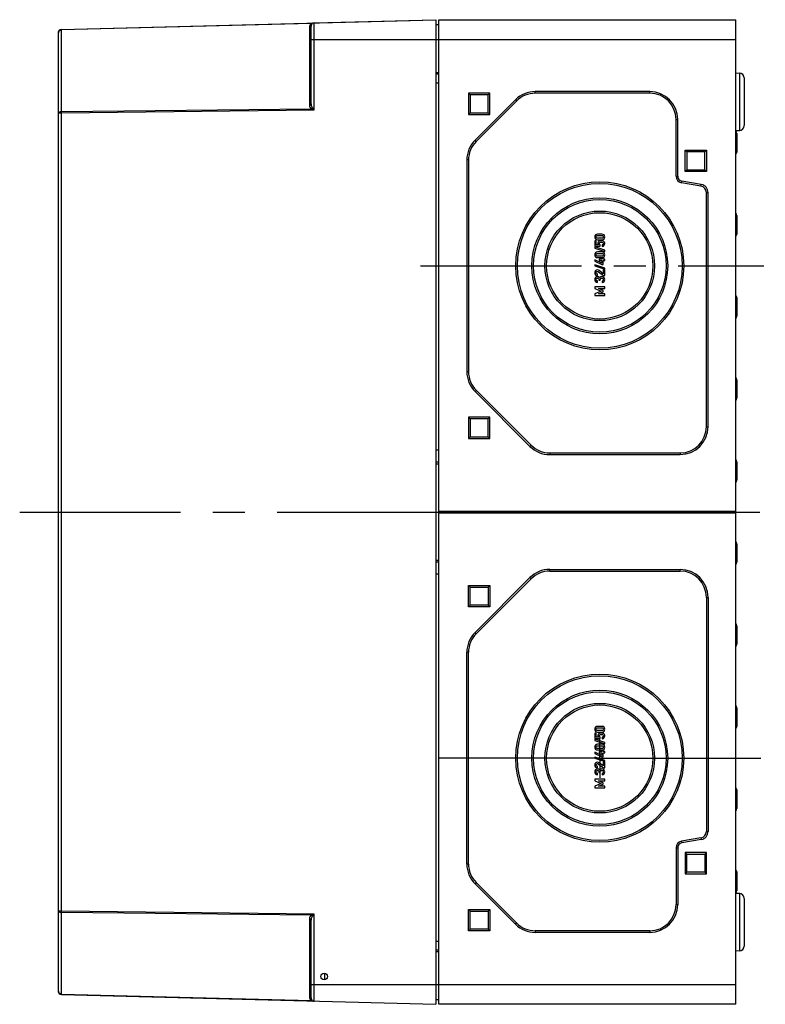
# Model space of a CAD drawing. Units: millimetres. Extents: x 0 to 1189, y 0 to 841.
# Drawn here: x 266 to 379, y 290 to 440 of the extents above; entities that cross this region are included whole.
import ezdxf

# ---------------------------------------------------------------- set-up
doc = ezdxf.new("R2010")
doc.units = ezdxf.units.MM
doc.header["$LTSCALE"] = 65.395
doc.linetypes.add('CENTER', pattern=[0.6, 0.375, -0.075, 0.075, -0.075])
doc.layers.get('0').update_dxf_attribs({"linetype": 'CONTINUOUS'})
for name, color, linetype in [('AUSFORMSCHRAEGEN', 7, 'CONTINUOUS'), ('BEZUGSACHSEN', 7, 'CONTINUOUS'), ('BG_STARTBEZUEGE', 7, 'CONTINUOUS'), ('FASEN', 7, 'CONTINUOUS'), ('KONSTRUKTIONSELEMENTE', 7, 'CONTINUOUS'), ('RUNDUNGEN', 7, 'CONTINUOUS')]:
    doc.layers.add(name, color=color, linetype=linetype)

msp = doc.modelspace()

# ---------------------------------------------------------------- linework, layer by layer
at = {"color": 7, "linetype": 'CONTINUOUS'}
for p, q in [((329.57325, 436.90893), (329.57325, 439.90893)), ((329.57325, 439.90893), (374.82325, 439.90893)), ((374.82325, 436.90893), (374.82325, 439.90893)), ((329.07325, 439.15893), (329.57325, 439.15893)), ((329.57325, 431.61507), (329.07325, 431.61507)), ((334.07325, 428.70893), (334.07325, 425.45893)), ((337.32325, 428.70893), (334.07325, 428.70893)), ((334.32325, 428.45893), (334.07325, 428.70893)), ((334.32325, 428.45893), (334.32325, 425.70893)), ((337.07325, 428.45893), (334.32325, 428.45893)), ((337.07325, 428.45893), (337.32325, 428.70893)), ((337.07325, 425.70893), (337.07325, 428.45893)), ((337.32325, 425.45893), (337.32325, 428.70893)), ((334.32325, 425.70893), (334.07325, 425.45893)), ((334.07325, 425.45893), (337.32325, 425.45893)), ((334.32325, 425.70893), (337.07325, 425.70893)), ((337.07325, 425.70893), (337.32325, 425.45893)), ((367.07325, 420.03393), (370.32325, 420.03393)), ((367.07325, 416.78393), (367.07325, 420.03393)), ((367.32325, 419.78393), (367.07325, 420.03393)), ((370.07325, 419.78393), (370.32325, 420.03393)), ((370.32325, 420.03393), (370.32325, 416.78393)), ((370.07325, 419.78393), (367.32325, 419.78393)), ((367.32325, 419.78393), (367.32325, 417.03393)), ((370.07325, 417.03393), (370.07325, 419.78393)), ((367.32325, 417.03393), (367.07325, 416.78393)), ((367.32325, 417.03393), (370.07325, 417.03393)), ((370.07325, 417.03393), (370.32325, 416.78393)), ((370.32325, 416.78393), (367.07325, 416.78393)), ((354.40555, 407.24227), (353.74403, 407.24227)), ((353.75637, 407.02725), (354.39321, 407.02725)), ((354.39321, 406.60544), (353.75637, 406.60544)), ((354.83662, 404.78033), (353.31193, 405.28342)), ((353.31193, 405.28342), (353.31193, 405.11881)), ((353.31193, 405.11881), (354.83662, 404.61572)), ((353.54033, 406.20317), (353.3253, 406.20317)), ((353.3253, 406.20317), (353.3253, 405.40482)), ((353.3253, 405.40482), (354.136, 405.40482)), ((353.54033, 405.60749), (353.54033, 406.20317)), ((353.8788, 405.60749), (353.54033, 405.60749)), ((353.74403, 406.39042), (354.40555, 406.39042)), ((354.136, 405.40482), (354.136, 405.60749)), ((354.44773, 405.59206), (354.44773, 405.37704)), ((354.40555, 404.51902), (353.74403, 404.51902)), ((353.74403, 403.66716), (354.40555, 403.66716)), ((353.75637, 404.304), (354.39321, 404.304)), ((354.39321, 403.88218), (353.75637, 403.88218)), ((354.60205, 403.56223), (354.39938, 403.56223)), ((354.39938, 403.56223), (354.39938, 403.44186)), ((354.60205, 403.44186), (354.60205, 403.56223)), ((354.83662, 404.61572), (354.83662, 404.78033)), ((354.83662, 402.05708), (353.31193, 402.56017)), ((353.31193, 402.56017), (353.31193, 402.39556)), ((353.31193, 402.39556), (354.83662, 401.89247)), ((354.39938, 402.83589), (353.3253, 403.34309)), ((353.3253, 403.34309), (353.3253, 403.10338)), ((353.3253, 403.10338), (354.39938, 402.60132)), ((354.39938, 403.44186), (353.96728, 403.44186)), ((353.96728, 403.44186), (353.96728, 403.22683)), ((353.96728, 403.22683), (354.39938, 403.22683)), ((354.39938, 403.22683), (354.39938, 402.83589)), ((354.39938, 402.60132), (354.60205, 402.60132)), ((354.82428, 403.44186), (354.60205, 403.44186)), ((354.60205, 403.22683), (354.82428, 403.22683)), ((354.60205, 402.60132), (354.60205, 403.22683)), ((354.82428, 403.22683), (354.82428, 403.44186)), ((354.83662, 401.89247), (354.83662, 402.05708)), ((353.74403, 400.93157), (353.74403, 401.14659)), ((353.88909, 401.51799), (354.62263, 400.93157)), ((354.61028, 401.21449), (354.00535, 401.697)), ((354.82428, 401.78651), (354.61028, 401.78651)), ((354.61028, 401.78651), (354.61028, 401.21449)), ((354.62263, 400.93157), (354.82428, 400.93157)), ((354.82428, 400.93157), (354.82428, 401.78651)), ((354.82428, 399.1898), (353.3253, 399.1898)), ((353.3253, 399.1898), (353.3253, 398.97478)), ((353.70802, 399.88836), (353.70802, 400.10338)), ((353.95699, 400.29782), (353.95699, 400.22375)), ((353.95699, 400.22375), (354.14629, 400.22375)), ((354.14629, 400.22375), (354.14629, 400.31428)), ((354.45185, 400.09515), (354.45185, 399.88013)), ((354.82428, 398.96243), (354.82428, 399.1898)), ((353.3253, 398.97478), (354.30267, 398.554)), ((354.30267, 398.554), (353.3253, 398.12395)), ((353.3253, 398.12395), (353.3253, 397.90893)), ((353.3253, 397.90893), (354.82428, 397.90893)), ((353.88909, 398.95832), (354.82428, 398.96243)), ((354.61028, 398.64453), (353.88909, 398.95832)), ((353.88909, 398.1363), (354.61028, 398.45523)), ((354.82428, 398.1363), (353.88909, 398.1363)), ((354.61028, 398.45523), (354.61028, 398.64453)), ((354.82428, 397.90893), (354.82428, 398.1363)), ((337.32325, 379.35893), (334.07325, 379.35893)), ((334.32325, 379.10893), (334.07325, 379.35893)), ((334.07325, 379.35893), (334.07325, 376.10893)), ((337.07325, 379.10893), (334.32325, 379.10893)), ((334.32325, 379.10893), (334.32325, 376.35893)), ((337.07325, 379.10893), (337.32325, 379.35893)), ((337.07325, 376.35893), (337.07325, 379.10893)), ((337.32325, 376.10893), (337.32325, 379.35893)), ((334.32325, 376.35893), (334.07325, 376.10893)), ((334.07325, 376.10893), (337.32325, 376.10893)), ((334.32325, 376.35893), (337.07325, 376.35893)), ((337.07325, 376.35893), (337.32325, 376.10893)), ((329.57325, 372.50279), (329.07325, 372.50279)), ((329.07325, 364.90893), (374.82325, 364.90893)), ((329.57325, 289.90893), (329.57325, 364.90893)), ((329.57325, 364.78393), (374.82325, 364.78393)), ((329.07325, 357.31507), (329.57325, 357.31507)), ((334.07325, 353.70893), (337.32325, 353.70893)), ((334.32325, 353.45893), (334.07325, 353.70893)), ((334.07325, 350.45893), (334.07325, 353.70893)), ((334.32325, 353.45893), (337.07325, 353.45893)), ((334.32325, 350.70893), (334.32325, 353.45893)), ((337.07325, 353.45893), (337.32325, 353.70893)), ((337.07325, 353.45893), (337.07325, 350.70893)), ((337.32325, 353.70893), (337.32325, 350.45893)), ((334.32325, 350.70893), (334.07325, 350.45893)), ((337.32325, 350.45893), (334.07325, 350.45893)), ((337.07325, 350.70893), (334.32325, 350.70893)), ((337.07325, 350.70893), (337.32325, 350.45893)), ((354.40555, 332.24227), (353.74403, 332.24227)), ((353.75637, 332.02725), (354.39321, 332.02725)), ((354.39321, 331.60544), (353.75637, 331.60544)), ((354.83662, 329.78033), (353.31193, 330.28342)), ((353.31193, 330.28342), (353.31193, 330.11881)), ((353.31193, 330.11881), (354.83662, 329.61572)), ((353.54033, 331.20317), (353.3253, 331.20317)), ((353.3253, 331.20317), (353.3253, 330.40482)), ((353.3253, 330.40482), (354.136, 330.40482)), ((353.54033, 330.60749), (353.54033, 331.20317)), ((353.8788, 330.60749), (353.54033, 330.60749)), ((353.74403, 331.39042), (354.40555, 331.39042)), ((354.136, 330.40482), (354.136, 330.60749)), ((354.44773, 330.59206), (354.44773, 330.37704)), ((354.40555, 329.51902), (353.74403, 329.51902)), ((353.74403, 328.66716), (354.40555, 328.66716)), ((353.75637, 329.304), (354.39321, 329.304)), ((354.39321, 328.88218), (353.75637, 328.88218)), ((354.60205, 328.56223), (354.39938, 328.56223)), ((354.39938, 328.56223), (354.39938, 328.44186)), ((354.60205, 328.44186), (354.60205, 328.56223)), ((354.83662, 329.61572), (354.83662, 329.78033)), ((354.83662, 327.05708), (353.31193, 327.56017)), ((353.31193, 327.56017), (353.31193, 327.39556)), ((353.31193, 327.39556), (354.83662, 326.89247)), ((354.39938, 327.83589), (353.3253, 328.34309)), ((353.3253, 328.34309), (353.3253, 328.10338)), ((353.3253, 328.10338), (354.39938, 327.60132)), ((354.39938, 328.44186), (353.96728, 328.44186)), ((353.96728, 328.44186), (353.96728, 328.22683)), ((353.96728, 328.22683), (354.39938, 328.22683)), ((354.39938, 328.22683), (354.39938, 327.83589)), ((354.39938, 327.60132), (354.60205, 327.60132)), ((354.82428, 328.44186), (354.60205, 328.44186)), ((354.60205, 328.22683), (354.82428, 328.22683)), ((354.60205, 327.60132), (354.60205, 328.22683)), ((354.82428, 328.22683), (354.82428, 328.44186)), ((354.83662, 326.89247), (354.83662, 327.05708)), ((353.74403, 325.93157), (353.74403, 326.14659)), ((353.88909, 326.51799), (354.62263, 325.93157)), ((354.61028, 326.21449), (354.00535, 326.697)), ((354.82428, 326.78651), (354.61028, 326.78651)), ((354.61028, 326.78651), (354.61028, 326.21449)), ((354.62263, 325.93157), (354.82428, 325.93157)), ((354.82428, 325.93157), (354.82428, 326.78651)), ((354.82428, 324.1898), (353.3253, 324.1898)), ((353.3253, 324.1898), (353.3253, 323.97478)), ((353.70802, 324.88836), (353.70802, 325.10338)), ((353.95699, 325.29782), (353.95699, 325.22375)), ((353.95699, 325.22375), (354.14629, 325.22375)), ((354.14629, 325.22375), (354.14629, 325.31428)), ((354.45185, 325.09515), (354.45185, 324.88013)), ((354.82428, 323.96243), (354.82428, 324.1898)), ((353.3253, 323.97478), (354.30267, 323.554)), ((354.30267, 323.554), (353.3253, 323.12395)), ((353.3253, 323.12395), (353.3253, 322.90893)), ((353.3253, 322.90893), (354.82428, 322.90893)), ((353.88909, 323.95832), (354.82428, 323.96243)), ((354.61028, 323.64453), (353.88909, 323.95832)), ((353.88909, 323.1363), (354.61028, 323.45523)), ((354.82428, 323.1363), (353.88909, 323.1363)), ((354.61028, 323.45523), (354.61028, 323.64453)), ((354.82428, 322.90893), (354.82428, 323.1363)), ((370.32325, 313.03393), (367.07325, 313.03393)), ((367.32325, 312.78393), (367.07325, 313.03393)), ((367.07325, 313.03393), (367.07325, 309.78393)), ((367.32325, 312.78393), (370.07325, 312.78393)), ((367.32325, 310.03393), (367.32325, 312.78393)), ((370.07325, 312.78393), (370.32325, 313.03393)), ((370.07325, 312.78393), (370.07325, 310.03393)), ((370.32325, 309.78393), (370.32325, 313.03393)), ((367.32325, 310.03393), (367.07325, 309.78393)), ((367.07325, 309.78393), (370.32325, 309.78393)), ((370.07325, 310.03393), (367.32325, 310.03393)), ((370.07325, 310.03393), (370.32325, 309.78393)), ((334.07325, 304.35893), (337.32325, 304.35893)), ((334.32325, 304.10893), (334.07325, 304.35893)), ((334.07325, 301.10893), (334.07325, 304.35893)), ((334.32325, 304.10893), (337.07325, 304.10893)), ((334.32325, 301.35893), (334.32325, 304.10893)), ((337.07325, 304.10893), (337.32325, 304.35893)), ((337.07325, 304.10893), (337.07325, 301.35893)), ((337.32325, 304.35893), (337.32325, 301.10893)), ((334.32325, 301.35893), (334.07325, 301.10893)), ((337.32325, 301.10893), (334.07325, 301.10893)), ((337.07325, 301.35893), (334.32325, 301.35893)), ((337.07325, 301.35893), (337.32325, 301.10893)), ((329.07325, 298.20279), (329.57325, 298.20279)), ((374.82325, 289.90893), (374.82325, 292.90893)), ((329.07325, 290.65893), (329.57325, 290.65893)), ((374.82325, 289.90893), (329.57325, 289.90893))]:
    msp.add_line(p, q, dxfattribs=at)
at = {"color": 9, "linetype": 'CONTINUOUS'}
for p, q in [((329.07325, 436.90893), (374.82325, 436.90893)), ((329.07325, 431.86507), (329.57325, 431.86507)), ((329.07325, 372.25279), (329.57325, 372.25279)), ((329.07325, 357.56507), (329.57325, 357.56507)), ((329.07325, 297.95279), (329.57325, 297.95279)), ((329.07325, 292.90893), (374.82325, 292.90893))]:
    msp.add_line(p, q, dxfattribs=at)
at = {"color": 7, "linetype": 'CONTINUOUS'}
for points in [[(353.4251, 407.11161), (353.35, 407.02519), (353.31193, 406.92642), (353.31193, 406.81634)], [(353.31193, 406.81634), (353.31193, 406.70523), (353.35, 406.60646), (353.4251, 406.52004)], [(353.74403, 407.24227), (353.60617, 407.24227), (353.5002, 407.19803), (353.4251, 407.11161)], [(353.4251, 406.52004), (353.5002, 406.43363), (353.60617, 406.39042), (353.74403, 406.39042)], [(353.52695, 406.81634), (353.52695, 406.8791), (353.54753, 406.92951), (353.5879, 406.96835)], [(353.58764, 406.66303), (353.54753, 406.70111), (353.52695, 406.75255), (353.52695, 406.81634)], [(353.75637, 406.60544), (353.68436, 406.60544), (353.6288, 406.62395), (353.58764, 406.66303)], [(353.5879, 406.96835), (353.6288, 407.0077), (353.68436, 407.02725), (353.75637, 407.02725)], [(354.39321, 407.02725), (354.46625, 407.02725), (354.52284, 407.0077), (354.56296, 406.9686)], [(354.56322, 406.66278), (354.52284, 406.62395), (354.46625, 406.60544), (354.39321, 406.60544)], [(354.72478, 407.11186), (354.65041, 407.19803), (354.54341, 407.24227), (354.40555, 407.24227)], [(354.40555, 406.39042), (354.54341, 406.39042), (354.65041, 406.43363), (354.72478, 406.51979)], [(354.56296, 406.9686), (354.60308, 406.92951), (354.62263, 406.8791), (354.62263, 406.81634)], [(354.62263, 406.81634), (354.62263, 406.75255), (354.60308, 406.70111), (354.56322, 406.66278)], [(354.83662, 406.81634), (354.83662, 406.92642), (354.79958, 407.02519), (354.72478, 407.11186)], [(354.72478, 406.51979), (354.79958, 406.60646), (354.83662, 406.70523), (354.83662, 406.81634)], [(353.82984, 406.00236), (353.80781, 405.95523), (353.7965, 405.90379), (353.7965, 405.8472)], [(353.7965, 405.8472), (353.7965, 405.75564), (353.82428, 405.67539), (353.8788, 405.60749)], [(353.90707, 406.11418), (353.87777, 406.08692), (353.85205, 406.04988), (353.82984, 406.00236)], [(354.05267, 406.2042), (354.0002, 406.18568), (353.95185, 406.15585), (353.90707, 406.11418)], [(354.01152, 405.80091), (354.01152, 405.88939), (354.0393, 405.947), (354.09414, 405.97519)], [(354.136, 405.60749), (354.0537, 405.65276), (354.01152, 405.71758), (354.01152, 405.80091)], [(354.31707, 406.23301), (354.19362, 406.23301), (354.10514, 406.22272), (354.05267, 406.2042)], [(354.09414, 405.97519), (354.14938, 406.00358), (354.21831, 406.01799), (354.30061, 406.01799)], [(354.30061, 406.01799), (354.3716, 406.01799), (354.44259, 406.00873), (354.51448, 405.99075)], [(354.54238, 406.21037), (354.493, 406.22478), (354.4179, 406.23301), (354.31707, 406.23301)], [(354.62263, 405.80708), (354.62263, 405.68877), (354.56502, 405.61675), (354.44773, 405.59206)], [(354.44773, 405.37704), (354.58765, 405.39247), (354.68744, 405.44494), (354.74735, 405.53532)], [(354.51448, 405.99075), (354.58662, 405.97272), (354.62263, 405.91202), (354.62263, 405.80708)], [(354.67702, 406.14023), (354.636, 406.17231), (354.59177, 406.19597), (354.54238, 406.21037)], [(354.78659, 406.01101), (354.75329, 406.06634), (354.71625, 406.10955), (354.67702, 406.14023)], [(354.74735, 405.53532), (354.80679, 405.62498), (354.83662, 405.7186), (354.83662, 405.81531)], [(354.83662, 405.81531), (354.83662, 405.88939), (354.82016, 405.95523), (354.78659, 406.01101)], [(353.4251, 404.38836), (353.35, 404.30194), (353.31193, 404.20317), (353.31193, 404.09309)], [(353.31193, 404.09309), (353.31193, 403.98198), (353.35, 403.88321), (353.4251, 403.79679)], [(353.74403, 404.51902), (353.60617, 404.51902), (353.5002, 404.47478), (353.4251, 404.38836)], [(353.4251, 403.79679), (353.5002, 403.71037), (353.60617, 403.66716), (353.74403, 403.66716)], [(353.52695, 404.09309), (353.52695, 404.15585), (353.54753, 404.20626), (353.5879, 404.2451)], [(353.58764, 403.93978), (353.54753, 403.97786), (353.52695, 404.0293), (353.52695, 404.09309)], [(353.75637, 403.88218), (353.68436, 403.88218), (353.6288, 403.9007), (353.58764, 403.93978)], [(353.5879, 404.2451), (353.6288, 404.28445), (353.68436, 404.304), (353.75637, 404.304)], [(354.39321, 404.304), (354.46625, 404.304), (354.52284, 404.28445), (354.56296, 404.24535)], [(354.56322, 403.93953), (354.52284, 403.9007), (354.46625, 403.88218), (354.39321, 403.88218)], [(354.72478, 404.38861), (354.65041, 404.47478), (354.54341, 404.51902), (354.40555, 404.51902)], [(354.40555, 403.66716), (354.54341, 403.66716), (354.65041, 403.71037), (354.72478, 403.79654)], [(354.56296, 404.24535), (354.60308, 404.20626), (354.62263, 404.15585), (354.62263, 404.09309)], [(354.62263, 404.09309), (354.62263, 404.0293), (354.60308, 403.97786), (354.56322, 403.93953)], [(354.83662, 404.09309), (354.83662, 404.20317), (354.79958, 404.30194), (354.72478, 404.38861)], [(354.72478, 403.79654), (354.79958, 403.88321), (354.83662, 403.98198), (354.83662, 404.09309)], [(353.43847, 401.66099), (353.35411, 401.57766), (353.31193, 401.47375), (353.31193, 401.34926)], [(353.31193, 401.34926), (353.31193, 401.23609), (353.35411, 401.13836), (353.43744, 401.05605)], [(353.44465, 400.62293), (353.35617, 400.54268), (353.31193, 400.43568), (353.31193, 400.30194)], [(353.43744, 401.05605), (353.52078, 400.97375), (353.62263, 400.93157), (353.74403, 400.93157)], [(353.74197, 401.78651), (353.62366, 401.78651), (353.52284, 401.74432), (353.43847, 401.66099)], [(353.73991, 400.74432), (353.63086, 400.74432), (353.53312, 400.70317), (353.44465, 400.62293)], [(353.52695, 401.36572), (353.52695, 401.42951), (353.54958, 401.47992), (353.59485, 401.51696)], [(353.58559, 401.21552), (353.5465, 401.25667), (353.52695, 401.30708), (353.52695, 401.36572)], [(353.74403, 401.14659), (353.67716, 401.1507), (353.62469, 401.17437), (353.58559, 401.21552)], [(353.58997, 400.46423), (353.63189, 400.5077), (353.68333, 400.5293), (353.74403, 400.5293)], [(353.59485, 401.51696), (353.64012, 401.554), (353.68847, 401.57251), (353.73991, 401.57251)], [(353.73991, 401.57251), (353.76255, 401.57251), (353.78621, 401.5684), (353.80977, 401.56188)], [(353.90864, 400.71037), (353.85411, 400.73301), (353.79753, 400.74432), (353.73991, 400.74432)], [(354.00535, 401.697), (353.93127, 401.75667), (353.84382, 401.78651), (353.74197, 401.78651)], [(353.74403, 400.5293), (353.80576, 400.5293), (353.8572, 400.5077), (353.89732, 400.46655)], [(353.80977, 401.56188), (353.83456, 401.55502), (353.86048, 401.54086), (353.88909, 401.51799)], [(354.04958, 400.58383), (354.01049, 400.64556), (353.96316, 400.68774), (353.90864, 400.71037)], [(354.19905, 400.71901), (354.14012, 400.69186), (354.09074, 400.64659), (354.04958, 400.58383)], [(354.37777, 400.76079), (354.3181, 400.76079), (354.25843, 400.74638), (354.19905, 400.71901)], [(354.21008, 400.47683), (354.25226, 400.5221), (354.3109, 400.54576), (354.38498, 400.54576)], [(354.71215, 400.62911), (354.62983, 400.71655), (354.51769, 400.76079), (354.37777, 400.76079)], [(354.38498, 400.54576), (354.45905, 400.54576), (354.51769, 400.5221), (354.55962, 400.4766)], [(354.83662, 400.30605), (354.83662, 400.43362), (354.79547, 400.54062), (354.71215, 400.62911)], [(353.31193, 400.30194), (353.31193, 400.19494), (353.35205, 400.10132), (353.43127, 400.02107)], [(353.43127, 400.02107), (353.51049, 399.94083), (353.60308, 399.89659), (353.70802, 399.88836)], [(353.52695, 400.31017), (353.52695, 400.36984), (353.54856, 400.42128), (353.58997, 400.46423)], [(353.5723, 400.18163), (353.54238, 400.22169), (353.52695, 400.2649), (353.52695, 400.31017)], [(353.70802, 400.10338), (353.64835, 400.11469), (353.60308, 400.14041), (353.5723, 400.18163)], [(353.89732, 400.46655), (353.93744, 400.42539), (353.95699, 400.36881), (353.95699, 400.29782)], [(354.14629, 400.31428), (354.14629, 400.37704), (354.1679, 400.43157), (354.21008, 400.47683)], [(354.57659, 400.17516), (354.54547, 400.14144), (354.50329, 400.11469), (354.45185, 400.09515)], [(354.45185, 399.88013), (354.57736, 399.89967), (354.67304, 399.95009), (354.73888, 400.03136)], [(354.55962, 400.4766), (354.60205, 400.43054), (354.62263, 400.37807), (354.62263, 400.3184)], [(354.62263, 400.3184), (354.62263, 400.25667), (354.6072, 400.20832), (354.57659, 400.17516)], [(354.73888, 400.03136), (354.80473, 400.11264), (354.83662, 400.2042), (354.83662, 400.30605)], [(353.4251, 332.11161), (353.35, 332.02519), (353.31193, 331.92642), (353.31193, 331.81634)], [(353.31193, 331.81634), (353.31193, 331.70523), (353.35, 331.60646), (353.4251, 331.52004)], [(353.74403, 332.24227), (353.60617, 332.24227), (353.5002, 332.19803), (353.4251, 332.11161)], [(353.4251, 331.52004), (353.5002, 331.43363), (353.60617, 331.39042), (353.74403, 331.39042)], [(353.52695, 331.81634), (353.52695, 331.8791), (353.54753, 331.92951), (353.5879, 331.96835)], [(353.58764, 331.66303), (353.54753, 331.70111), (353.52695, 331.75255), (353.52695, 331.81634)], [(353.75637, 331.60544), (353.68436, 331.60544), (353.6288, 331.62395), (353.58764, 331.66303)], [(353.5879, 331.96835), (353.6288, 332.0077), (353.68436, 332.02725), (353.75637, 332.02725)], [(354.39321, 332.02725), (354.46625, 332.02725), (354.52284, 332.0077), (354.56296, 331.9686)], [(354.56322, 331.66278), (354.52284, 331.62395), (354.46625, 331.60544), (354.39321, 331.60544)], [(354.72478, 332.11186), (354.65041, 332.19803), (354.54341, 332.24227), (354.40555, 332.24227)], [(354.40555, 331.39042), (354.54341, 331.39042), (354.65041, 331.43363), (354.72478, 331.51979)], [(354.56296, 331.9686), (354.60308, 331.92951), (354.62263, 331.8791), (354.62263, 331.81634)], [(354.62263, 331.81634), (354.62263, 331.75255), (354.60308, 331.70111), (354.56322, 331.66278)], [(354.83662, 331.81634), (354.83662, 331.92642), (354.79958, 332.02519), (354.72478, 332.11186)], [(354.72478, 331.51979), (354.79958, 331.60646), (354.83662, 331.70523), (354.83662, 331.81634)], [(353.82984, 331.00236), (353.80781, 330.95523), (353.7965, 330.90379), (353.7965, 330.8472)], [(353.7965, 330.8472), (353.7965, 330.75564), (353.82428, 330.67539), (353.8788, 330.60749)], [(353.90707, 331.11418), (353.87777, 331.08692), (353.85205, 331.04988), (353.82984, 331.00236)], [(354.05267, 331.2042), (354.0002, 331.18568), (353.95185, 331.15585), (353.90707, 331.11418)], [(354.01152, 330.80091), (354.01152, 330.88939), (354.0393, 330.947), (354.09414, 330.97519)], [(354.136, 330.60749), (354.0537, 330.65276), (354.01152, 330.71758), (354.01152, 330.80091)], [(354.31707, 331.23301), (354.19362, 331.23301), (354.10514, 331.22272), (354.05267, 331.2042)], [(354.09414, 330.97519), (354.14938, 331.00358), (354.21831, 331.01799), (354.30061, 331.01799)], [(354.30061, 331.01799), (354.3716, 331.01799), (354.44259, 331.00873), (354.51448, 330.99075)], [(354.54238, 331.21037), (354.493, 331.22478), (354.4179, 331.23301), (354.31707, 331.23301)], [(354.62263, 330.80708), (354.62263, 330.68877), (354.56502, 330.61675), (354.44773, 330.59206)], [(354.44773, 330.37704), (354.58765, 330.39247), (354.68744, 330.44494), (354.74735, 330.53532)], [(354.51448, 330.99075), (354.58662, 330.97272), (354.62263, 330.91202), (354.62263, 330.80708)], [(354.67702, 331.14023), (354.636, 331.17231), (354.59177, 331.19597), (354.54238, 331.21037)], [(354.78659, 331.01101), (354.75329, 331.06634), (354.71625, 331.10955), (354.67702, 331.14023)], [(354.74735, 330.53532), (354.80679, 330.62498), (354.83662, 330.7186), (354.83662, 330.81531)], [(354.83662, 330.81531), (354.83662, 330.88939), (354.82016, 330.95523), (354.78659, 331.01101)], [(353.4251, 329.38836), (353.35, 329.30194), (353.31193, 329.20317), (353.31193, 329.09309)], [(353.31193, 329.09309), (353.31193, 328.98198), (353.35, 328.88321), (353.4251, 328.79679)], [(353.74403, 329.51902), (353.60617, 329.51902), (353.5002, 329.47478), (353.4251, 329.38836)], [(353.4251, 328.79679), (353.5002, 328.71037), (353.60617, 328.66716), (353.74403, 328.66716)], [(353.52695, 329.09309), (353.52695, 329.15585), (353.54753, 329.20626), (353.5879, 329.2451)], [(353.58764, 328.93978), (353.54753, 328.97786), (353.52695, 329.0293), (353.52695, 329.09309)], [(353.75637, 328.88218), (353.68436, 328.88218), (353.6288, 328.9007), (353.58764, 328.93978)], [(353.5879, 329.2451), (353.6288, 329.28445), (353.68436, 329.304), (353.75637, 329.304)], [(354.39321, 329.304), (354.46625, 329.304), (354.52284, 329.28445), (354.56296, 329.24535)], [(354.56322, 328.93953), (354.52284, 328.9007), (354.46625, 328.88218), (354.39321, 328.88218)], [(354.72478, 329.38861), (354.65041, 329.47478), (354.54341, 329.51902), (354.40555, 329.51902)], [(354.40555, 328.66716), (354.54341, 328.66716), (354.65041, 328.71037), (354.72478, 328.79654)], [(354.56296, 329.24535), (354.60308, 329.20626), (354.62263, 329.15585), (354.62263, 329.09309)], [(354.62263, 329.09309), (354.62263, 329.0293), (354.60308, 328.97786), (354.56322, 328.93953)], [(354.83662, 329.09309), (354.83662, 329.20317), (354.79958, 329.30194), (354.72478, 329.38861)], [(354.72478, 328.79654), (354.79958, 328.88321), (354.83662, 328.98198), (354.83662, 329.09309)], [(353.43847, 326.66099), (353.35411, 326.57766), (353.31193, 326.47375), (353.31193, 326.34926)], [(353.31193, 326.34926), (353.31193, 326.23609), (353.35411, 326.13836), (353.43744, 326.05605)], [(353.44465, 325.62293), (353.35617, 325.54268), (353.31193, 325.43568), (353.31193, 325.30194)], [(353.43744, 326.05605), (353.52078, 325.97375), (353.62263, 325.93157), (353.74403, 325.93157)], [(353.74197, 326.78651), (353.62366, 326.78651), (353.52284, 326.74432), (353.43847, 326.66099)], [(353.73991, 325.74432), (353.63086, 325.74432), (353.53312, 325.70317), (353.44465, 325.62293)], [(353.52695, 326.36572), (353.52695, 326.42951), (353.54958, 326.47992), (353.59485, 326.51696)], [(353.58559, 326.21552), (353.5465, 326.25667), (353.52695, 326.30708), (353.52695, 326.36572)], [(353.74403, 326.14659), (353.67716, 326.1507), (353.62469, 326.17437), (353.58559, 326.21552)], [(353.58997, 325.46423), (353.63189, 325.5077), (353.68333, 325.5293), (353.74403, 325.5293)], [(353.59485, 326.51696), (353.64012, 326.554), (353.68847, 326.57251), (353.73991, 326.57251)], [(353.73991, 326.57251), (353.76255, 326.57251), (353.78621, 326.5684), (353.80977, 326.56188)], [(353.90864, 325.71037), (353.85411, 325.73301), (353.79753, 325.74432), (353.73991, 325.74432)], [(354.00535, 326.697), (353.93127, 326.75667), (353.84382, 326.78651), (353.74197, 326.78651)], [(353.74403, 325.5293), (353.80576, 325.5293), (353.8572, 325.5077), (353.89732, 325.46655)], [(353.80977, 326.56188), (353.83456, 326.55502), (353.86048, 326.54086), (353.88909, 326.51799)], [(354.04958, 325.58383), (354.01049, 325.64556), (353.96316, 325.68774), (353.90864, 325.71037)], [(354.19905, 325.71901), (354.14012, 325.69186), (354.09074, 325.64659), (354.04958, 325.58383)], [(354.37777, 325.76079), (354.3181, 325.76079), (354.25843, 325.74638), (354.19905, 325.71901)], [(354.21008, 325.47683), (354.25226, 325.5221), (354.3109, 325.54576), (354.38498, 325.54576)], [(354.71215, 325.62911), (354.62983, 325.71655), (354.51769, 325.76079), (354.37777, 325.76079)], [(354.38498, 325.54576), (354.45905, 325.54576), (354.51769, 325.5221), (354.55962, 325.4766)], [(354.83662, 325.30605), (354.83662, 325.43362), (354.79547, 325.54062), (354.71215, 325.62911)], [(353.31193, 325.30194), (353.31193, 325.19494), (353.35205, 325.10132), (353.43127, 325.02107)], [(353.43127, 325.02107), (353.51049, 324.94083), (353.60308, 324.89659), (353.70802, 324.88836)], [(353.52695, 325.31017), (353.52695, 325.36984), (353.54856, 325.42128), (353.58997, 325.46423)], [(353.5723, 325.18163), (353.54238, 325.22169), (353.52695, 325.2649), (353.52695, 325.31017)], [(353.70802, 325.10338), (353.64835, 325.11469), (353.60308, 325.14041), (353.5723, 325.18163)], [(353.89732, 325.46655), (353.93744, 325.42539), (353.95699, 325.36881), (353.95699, 325.29782)], [(354.14629, 325.31428), (354.14629, 325.37704), (354.1679, 325.43157), (354.21008, 325.47683)], [(354.57659, 325.17516), (354.54547, 325.14144), (354.50329, 325.11469), (354.45185, 325.09515)], [(354.45185, 324.88013), (354.57736, 324.89967), (354.67304, 324.95009), (354.73888, 325.03136)], [(354.55962, 325.4766), (354.60205, 325.43054), (354.62263, 325.37807), (354.62263, 325.3184)], [(354.62263, 325.3184), (354.62263, 325.25667), (354.6072, 325.20832), (354.57659, 325.17516)], [(354.73888, 325.03136), (354.80473, 325.11264), (354.83662, 325.2042), (354.83662, 325.30605)]]:
    msp.add_open_spline(points, degree=3, dxfattribs=at)
at = {"layer": 'AUSFORMSCHRAEGEN', "color": 7, "linetype": 'CONTINUOUS'}
for p, q in [((310.56016, 439.42415), (329.07325, 439.90893)), ((329.07325, 439.90893), (329.07325, 289.90893)), ((374.82325, 431.80417), (375.34942, 431.7858)), ((374.82325, 423.0137), (375.34942, 423.03207)), ((375.34942, 306.7858), (374.82325, 306.80417)), ((375.34942, 298.03207), (374.82325, 298.0137))]:
    msp.add_line(p, q, dxfattribs=at)
at = {"layer": 'BEZUGSACHSEN', "color": 7, "linetype": 'CENTER'}
for q in [(354.07325, 330.40898), (327.59646, 327.40893), (379.30196, 327.40893), (354.07325, 324.40888)]:
    msp.add_line((354.07325, 327.40893), q, dxfattribs=at)
at = {"layer": 'BEZUGSACHSEN', "color": 7, "linetype": 'CONTINUOUS'}
msp.add_circle((312.07325, 294.15893), 0.5, dxfattribs=at)
at = {"layer": 'BG_STARTBEZUEGE', "color": 7, "linetype": 'CENTER'}
for p, q in [((326.77574, 402.40893), (379.07325, 402.40893)), ((265.68191, 364.90893), (379.07325, 364.90893))]:
    msp.add_line(p, q, dxfattribs=at)
at = {"layer": 'FASEN', "color": 7, "linetype": 'CONTINUOUS'}
msp.add_line((312.17325, 293.66938), (312.17325, 294.64849), dxfattribs=at)
at = {"layer": 'KONSTRUKTIONSELEMENTE', "color": 7, "linetype": 'CONTINUOUS'}
for p, q in [((329.57325, 364.90893), (329.57325, 436.90893)), ((374.82325, 292.90893), (374.82325, 436.90893)), ((376.07325, 431.03625), (376.07325, 423.78161)), ((341.24266, 427.71414), (335.06804, 421.53952)), ((341.41944, 427.53736), (335.24482, 421.36274)), ((361.69825, 428.95893), (344.24787, 428.95893)), ((361.69825, 428.70893), (344.24787, 428.70893)), ((365.69825, 416.06355), (365.69825, 424.70893)), ((365.94825, 416.06355), (365.94825, 424.70893)), ((374.97325, 422.56605), (374.97325, 419.75178)), ((333.82325, 418.53431), (333.82325, 386.28355)), ((334.07325, 418.53431), (334.07325, 386.28355)), ((369.4969, 414.55464), (366.5246, 415.07874)), ((369.54031, 414.80084), (366.56801, 415.32494)), ((370.32325, 377.90893), (370.32325, 413.56983)), ((370.57325, 377.90893), (370.57325, 413.56983)), ((374.97325, 410.06605), (374.97325, 407.25178)), ((374.97325, 397.56605), (374.97325, 394.75178)), ((374.97325, 385.06605), (374.97325, 382.25178)), ((335.06804, 383.27835), (343.44266, 374.90373)), ((335.24482, 383.45513), (343.61944, 375.08051)), ((346.44787, 373.90893), (366.32325, 373.90893)), ((346.44787, 373.65893), (366.32325, 373.65893)), ((374.97325, 372.56605), (374.97325, 369.75178)), ((329.57325, 365.03393), (374.82325, 365.03393)), ((329.57325, 364.90893), (374.82325, 364.90893)), ((374.97325, 360.06609), (374.97325, 357.25181)), ((346.44787, 356.15893), (366.32325, 356.15893)), ((346.44787, 355.90893), (366.32325, 355.90893)), ((335.06804, 346.53952), (343.44266, 354.91414)), ((335.24482, 346.36274), (343.61944, 354.73736)), ((370.32325, 351.90893), (370.32325, 316.24803)), ((370.57325, 351.90893), (370.57325, 316.24803)), ((374.97325, 347.56609), (374.97325, 344.75178)), ((333.82325, 311.28355), (333.82325, 343.53431)), ((334.07325, 311.28355), (334.07325, 343.53431)), ((374.97325, 335.06609), (374.97325, 332.25178)), ((374.97325, 322.56609), (374.97325, 319.75178)), ((369.4969, 315.26323), (366.5246, 314.73913)), ((369.54031, 315.01702), (366.56801, 314.49293)), ((365.69825, 313.75432), (365.69825, 305.10893)), ((365.94825, 313.75432), (365.94825, 305.10893)), ((374.97325, 310.06609), (374.97325, 307.25178)), ((341.24266, 302.10373), (335.06804, 308.27835)), ((341.41944, 302.28051), (335.24482, 308.45513)), ((376.07325, 306.03625), (376.07325, 298.78161)), ((361.69825, 301.10893), (344.24787, 301.10893)), ((361.69825, 300.85893), (344.24787, 300.85893))]:
    msp.add_line(p, q, dxfattribs=at)
at = {"layer": 'KONSTRUKTIONSELEMENTE', "color": 9, "linetype": 'CONTINUOUS'}
for p, q in [((375.34942, 431.7858), (375.34942, 423.03207)), ((341.41944, 427.53736), (341.24266, 427.71414)), ((344.24787, 428.70893), (344.24787, 428.95893)), ((361.69825, 428.70893), (361.69825, 428.95893)), ((365.69825, 424.70893), (365.94825, 424.70893)), ((335.24482, 421.36274), (335.06804, 421.53952)), ((334.07325, 418.53431), (333.82325, 418.53431)), ((365.69825, 416.06355), (365.94825, 416.06355)), ((366.5246, 415.07874), (366.56801, 415.32494)), ((369.4969, 414.55464), (369.54031, 414.80084)), ((370.32325, 413.56983), (370.57325, 413.56983)), ((334.07325, 386.28355), (333.82325, 386.28355)), ((335.24482, 383.45513), (335.06804, 383.27835)), ((370.32325, 377.90893), (370.57325, 377.90893)), ((343.61944, 375.08051), (343.44266, 374.90373)), ((346.44787, 373.90893), (346.44787, 373.65893)), ((366.32325, 373.90893), (366.32325, 373.65893)), ((346.44787, 355.90893), (346.44787, 356.15893)), ((366.32325, 355.90893), (366.32325, 356.15893)), ((343.61944, 354.73736), (343.44266, 354.91414)), ((370.32325, 351.90893), (370.57325, 351.90893)), ((335.24482, 346.36274), (335.06804, 346.53952)), ((334.07325, 343.53431), (333.82325, 343.53431)), ((369.4969, 315.26323), (369.54031, 315.01702)), ((370.32325, 316.24803), (370.57325, 316.24803)), ((365.69825, 313.75432), (365.94825, 313.75432)), ((366.5246, 314.73913), (366.56801, 314.49293)), ((334.07325, 311.28355), (333.82325, 311.28355)), ((335.24482, 308.45513), (335.06804, 308.27835)), ((375.34942, 306.7858), (375.34942, 298.03207)), ((365.69825, 305.10893), (365.94825, 305.10893)), ((341.41944, 302.28051), (341.24266, 302.10373)), ((344.24787, 301.10893), (344.24787, 300.85893)), ((361.69825, 301.10893), (361.69825, 300.85893))]:
    msp.add_line(p, q, dxfattribs=at)
at = {"layer": 'KONSTRUKTIONSELEMENTE', "color": 7, "linetype": 'CONTINUOUS'}
for centre, radius in [((354.07325, 402.40893), 12.8), ((354.07325, 402.40893), 12.55), ((354.07325, 402.40893), 10.35), ((354.07325, 402.40893), 10.1), ((354.07325, 402.40893), 8.35), ((354.07325, 402.40893), 8.1), ((354.07325, 327.40893), 12.8), ((354.07325, 327.40893), 12.55), ((354.07325, 327.40893), 10.35), ((354.07325, 327.40893), 10.1), ((354.07325, 327.40893), 8.35), ((354.07325, 327.40893), 8.1)]:
    msp.add_circle(centre, radius, dxfattribs=at)
for centre, radius, start, end in [((375.32325, 431.03625), 0.75, 359.999875, 87.9999936), ((344.24787, 424.70893), 4.25, 90, 135), ((344.24787, 424.70893), 4, 90, 135), ((361.69825, 424.70893), 4.25, 0, 90), ((361.69825, 424.70893), 4, 0, 90), ((375.32325, 423.78161), 0.75, 272.0000064, 0.000125), ((338.07325, 418.53431), 4.25, 135, 180), ((374.47325, 422.56609), 0.5, 359.9961061, 45.4592682), ((338.07325, 418.53431), 4, 135, 180), ((374.47325, 419.75178), 0.5, 314.5407318, 0.0038939), ((366.69825, 416.06355), 1, 180, 260), ((366.69825, 416.06355), 0.75, 180, 260), ((369.32325, 413.56983), 1, 0, 80), ((369.32325, 413.56983), 1.25, 0, 80), ((374.47325, 410.06609), 0.5, 359.9961061, 45.4592682), ((374.47325, 407.25178), 0.5, 314.5407318, 0.0038939), ((374.47325, 397.56609), 0.5, 359.9961061, 45.4592682), ((374.47325, 394.75178), 0.5, 314.5407318, 0.0038939), ((338.07325, 386.28355), 4.25, 180, 225), ((338.07325, 386.28355), 4, 180, 225), ((374.47325, 385.06609), 0.5, 359.9961061, 45.4592682), ((374.47325, 382.25178), 0.5, 314.5407318, 0.0038939), ((366.32325, 377.90893), 4.25, 270, 360), ((366.32325, 377.90893), 4, 270, 360), ((346.44787, 377.90893), 4, 225, 270), ((346.44787, 377.90893), 4.25, 225, 270), ((374.47325, 372.56609), 0.5, 359.9961061, 45.4592682), ((374.47325, 369.75178), 0.5, 314.5407318, 0.0038939), ((374.47325, 360.06609), 0.5, 359.9961061, 45.4592682), ((374.47325, 357.25178), 0.5, 314.5407318, 0.0038939), ((346.44787, 351.90893), 4.25, 90, 135), ((346.44787, 351.90893), 4, 90, 135), ((366.32325, 351.90893), 4.25, 0, 90), ((366.32325, 351.90893), 4, 0, 90), ((338.07325, 343.53431), 4.25, 135, 180), ((374.47325, 347.56609), 0.5, 359.9961061, 45.4592682), ((338.07325, 343.53431), 4, 135, 180), ((374.47325, 344.75178), 0.5, 314.5407318, 0.0038939), ((374.47325, 335.06609), 0.5, 359.9961061, 45.4592682), ((374.47325, 332.25178), 0.5, 314.5407318, 0.0038939), ((374.47325, 322.56609), 0.5, 359.9961061, 45.4592682), ((374.47325, 319.75178), 0.5, 314.5407318, 0.0038939), ((369.32325, 316.24803), 1, 280, 360), ((369.32325, 316.24803), 1.25, 280, 360), ((366.69825, 313.75432), 1, 100, 180), ((366.69825, 313.75432), 0.75, 100, 180), ((338.07325, 311.28355), 4.25, 180, 225), ((338.07325, 311.28355), 4, 180, 225), ((374.47325, 310.06609), 0.5, 359.9961061, 45.4592682), ((374.47325, 307.25178), 0.5, 314.5407318, 0.0038939), ((375.32325, 306.03625), 0.75, 359.999875, 87.9999936), ((361.69825, 305.10893), 4.25, 270, 360), ((361.69825, 305.10893), 4, 270, 360), ((344.24787, 305.10893), 4.25, 225, 270), ((344.24787, 305.10893), 4, 225, 270), ((375.32325, 298.78161), 0.75, 272.0000064, 0.000125)]:
    msp.add_arc(centre, radius, start, end, dxfattribs=at)
at = {"layer": 'RUNDUNGEN', "color": 7, "linetype": 'CONTINUOUS'}
for p, q in [((272.06016, 438.41599), (329.07325, 439.90893)), ((310.07325, 427.08111), (310.07325, 438.92432)), ((271.57325, 291.9017), (271.57325, 437.91616)), ((310.07325, 290.89354), (310.07325, 302.73676)), ((272.06016, 291.40187), (329.07325, 289.90893))]:
    msp.add_line(p, q, dxfattribs=at)
at = {"layer": 'RUNDUNGEN', "color": 9, "linetype": 'CONTINUOUS'}
for p, q in [((310.11902, 439.33937), (272.06016, 438.34279)), ((272.06016, 425.9105), (272.06016, 438.34279)), ((309.82979, 438.74761), (309.82979, 426.90439)), ((310.56016, 426.15138), (310.56016, 439.42415)), ((310.07325, 436.90893), (329.07325, 436.90893)), ((329.07325, 430.28393), (329.57325, 430.28393)), ((272.06016, 425.9105), (310.11906, 426.32331)), ((272.06016, 425.73378), (310.56016, 426.15138)), ((272.06016, 304.08408), (272.06016, 425.73378)), ((329.07325, 374.35865), (329.57325, 374.35609)), ((329.57325, 355.46177), (329.07325, 355.45922)), ((310.56016, 303.66649), (272.06016, 304.08408)), ((310.11903, 303.49453), (272.06016, 303.90737)), ((272.06016, 291.47507), (272.06016, 303.90737)), ((310.56016, 290.39372), (310.56016, 303.66649)), ((309.82979, 302.91348), (309.82979, 291.07026)), ((329.07325, 299.53393), (329.57325, 299.53393)), ((310.07325, 292.90893), (329.07325, 292.90893)), ((272.06016, 291.47507), (310.11906, 290.47846))]:
    msp.add_line(p, q, dxfattribs=at)
at = {"layer": 'RUNDUNGEN', "color": 7, "linetype": 'CONTINUOUS'}
for centre, start, end in [((272.07325, 437.91616), 91.5, 180), ((310.57325, 438.92432), 91.5, 180), ((272.07325, 291.9017), 180, 268.5), ((310.57325, 290.89354), 180, 268.5)]:
    msp.add_arc(centre, 0.5, start, end, dxfattribs=at)
at = {"layer": 'RUNDUNGEN', "color": 9, "linetype": 'CONTINUOUS'}
for centre, radius, start, end in [((310.58022, 438.74741), 0.75048, 152.7201271, 157.8874469), ((310.58448, 438.74401), 0.75583, 132.8527461, 152.6393394), ((310.57762, 438.75003), 0.74675, 127.8880515, 132.7809349), ((310.48142, 438.43334), 0.97584, 110.0147422, 111.803069), ((272.0729, 292.05429), 0.57936, 254.2157354, 268.7398135), ((310.57977, 291.07024), 0.74997, 206.2843268, 229.80377), ((310.57996, 291.07046), 0.75026, 229.8033624, 232.0972708), ((310.59719, 291.84668), 1.45344, 261.1223177, 268.5398792)]:
    msp.add_arc(centre, radius, start, end, dxfattribs=at)
for points, knots in [([(271.57325, 437.91616), (271.57329, 438.02541), (271.69375, 438.26171), (271.93669, 438.34004), (272.06016, 438.34279)], [0, 0, 0, 0, 0.469374056, 1, 1, 1, 1]), ([(272.06016, 438.34279), (272.05988, 438.36085), (272.06783, 438.37647), (272.05381, 438.41583), (272.06016, 438.41599)], [0, 0, 0, 0, 0.739890565, 1, 1, 1, 1]), ([(309.82979, 438.74761), (309.85618, 438.7481), (309.94669, 438.7589), (310.04183, 438.81749), (310.0649, 438.87934)], [0, 0, 0, 0, 0.285630881, 1, 1, 1, 1]), ([(310.11906, 439.3394), (310.13278, 439.33062), (310.17568, 439.30634), (310.23879, 439.2976), (310.26609, 439.31886)], [0, 0, 0, 0, 0.320111203, 1, 1, 1, 1]), ([(309.82979, 426.90439), (309.88998, 426.90551), (310.00161, 426.93012), (310.07325, 427.03368), (310.07325, 427.08111)], [0, 0, 0, 0, 0.559336873, 1, 1, 1, 1]), ([(309.82979, 426.90439), (309.82979, 426.79813), (309.87803, 426.57287), (310.02576, 426.39249), (310.11906, 426.32331)], [0, 0, 0, 0, 0.477778405, 1, 1, 1, 1]), ([(310.07325, 427.08111), (310.07325, 426.92765), (310.11457, 426.71369), (310.23037, 426.53975), (310.26609, 426.50002)], [0, 0, 0, 0, 0.741763692, 1, 1, 1, 1]), ([(310.26609, 426.50002), (310.29026, 426.47315), (310.38996, 426.35833), (310.48632, 426.24071), (310.56016, 426.15138)], [0, 0, 0, 0, 0.237748718, 1, 1, 1, 1]), ([(272.06016, 425.9105), (271.99668, 425.90957), (271.81387, 425.89345), (271.57332, 425.7613), (271.57325, 425.63026)], [0, 0, 0, 0, 0.326349175, 1, 1, 1, 1]), ([(271.57325, 425.63026), (271.57327, 425.64792), (271.62977, 425.68414), (271.78491, 425.72009), (271.94408, 425.73315), (272.06016, 425.73378)], [0, 0, 0, 0, 0.103775869, 0.31758685, 1, 1, 1, 1]), ([(272.06016, 425.73378), (272.05998, 425.75003), (272.05951, 425.80893), (272.05951, 425.86784), (272.06016, 425.9105)], [0, 0, 0, 0, 0.275803258, 1, 1, 1, 1]), ([(272.06016, 304.08408), (271.94408, 304.08472), (271.78491, 304.09778), (271.62977, 304.13373), (271.57327, 304.16995), (271.57325, 304.1876)], [0, 0, 0, 0, 0.682413138, 0.896224166, 1, 1, 1, 1]), ([(271.57325, 304.1876), (271.57327, 304.15068), (271.61719, 304.04168), (271.80308, 303.93573), (271.9675, 303.90873), (272.06016, 303.90737)], [0, 0, 0, 0, 0.182840047, 0.541079913, 1, 1, 1, 1]), ([(272.06016, 303.90737), (272.05997, 303.91999), (272.05939, 303.97889), (272.05966, 304.0378), (272.06016, 304.08408)], [0, 0, 0, 0, 0.214295211, 1, 1, 1, 1]), ([(310.11903, 303.49453), (310.0257, 303.4254), (309.878, 303.24495), (309.82982, 303.01972), (309.82979, 302.91348)], [0, 0, 0, 0, 0.522274085, 1, 1, 1, 1]), ([(310.26609, 303.31784), (310.23035, 303.27811), (310.11456, 303.10416), (310.07327, 302.8902), (310.07325, 302.73676)], [0, 0, 0, 0, 0.258306814, 1, 1, 1, 1]), ([(310.56016, 303.66649), (310.48631, 303.57716), (310.38997, 303.45952), (310.29025, 303.34472), (310.26609, 303.31784)], [0, 0, 0, 0, 0.762278943, 1, 1, 1, 1]), ([(309.82979, 302.91348), (309.88998, 302.91236), (310.00161, 302.88775), (310.07325, 302.78419), (310.07325, 302.73676)], [0, 0, 0, 0, 0.559336873, 1, 1, 1, 1]), ([(272.06016, 291.40187), (272.05381, 291.40204), (272.06783, 291.4414), (272.05988, 291.45702), (272.06016, 291.47507)], [0, 0, 0, 0, 0.26010943, 1, 1, 1, 1]), ([(309.82979, 291.07026), (309.85618, 291.06977), (309.94669, 291.05897), (310.04183, 291.00038), (310.0649, 290.93853)], [0, 0, 0, 0, 0.28563088, 1, 1, 1, 1]), ([(310.11906, 290.47846), (310.13278, 290.48724), (310.17568, 290.51153), (310.23879, 290.52027), (310.26609, 290.49901)], [0, 0, 0, 0, 0.320110902, 1, 1, 1, 1])]:
    msp.add_open_spline(points, degree=3, knots=knots, dxfattribs=at)
for points in [[(309.88494, 439.02991), (309.84884, 438.94108), (309.82981, 438.84349), (309.82979, 438.74761)], [(310.0649, 438.87934), (310.07023, 438.89363), (310.07325, 438.90907), (310.07325, 438.92432)], [(310.56016, 439.42415), (310.42044, 439.42049), (310.27875, 439.3981), (310.14743, 439.35024)], [(310.11906, 426.32331), (310.18251, 426.36626), (310.23397, 426.43045), (310.26609, 426.50002)], [(310.11906, 426.32331), (310.26738, 426.26944), (310.41359, 426.20986), (310.56016, 426.15138)], [(310.56016, 303.66649), (310.41356, 303.60799), (310.26734, 303.5484), (310.11898, 303.49453)], [(310.11906, 303.49456), (310.18251, 303.45161), (310.23397, 303.38742), (310.26609, 303.31784)], [(271.67839, 291.63988), (271.61509, 291.70943), (271.57328, 291.80765), (271.57325, 291.9017)], [(271.91531, 291.49678), (271.82656, 291.522), (271.74049, 291.57165), (271.67839, 291.63988)], [(309.82979, 291.07026), (309.82979, 290.95658), (309.85699, 290.84007), (309.90734, 290.73814)], [(310.0649, 290.93853), (310.07023, 290.92424), (310.07325, 290.9088), (310.07325, 290.89354)], [(310.11906, 290.47846), (310.20036, 290.44592), (310.28637, 290.42425), (310.37289, 290.41066)]]:
    msp.add_open_spline(points, degree=3, dxfattribs=at)

doc.saveas('drawing.dxf')
